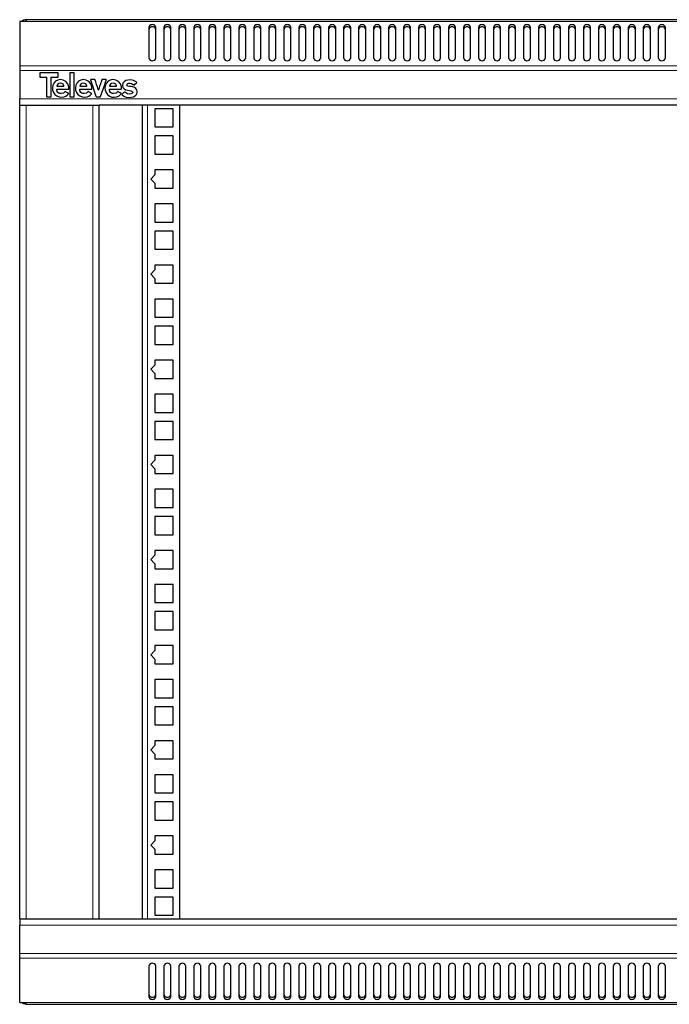
# Model space of a CAD drawing. Units: millimetres. Extents: x -300 to 300, y -230 to 230.
# Drawn here: x -300 to 3, y -230 to 230 of the extents above; entities that cross this region are included whole.
import ezdxf

# ---------------------------------------------------------------- set-up
doc = ezdxf.new("R2010")
doc.units = ezdxf.units.MM
doc.layers.add('Top$2', color=7, linetype='Continuous', true_color=0xffffff)

msp = doc.modelspace()

# ---------------------------------------------------------------- linework, layer by layer
at = {"layer": 'Top$2', "color": 7, "linetype": 'Continuous', "lineweight": 25}
for p, q in [((297, 230), (-297, 230)), ((-300, 229.12), (-300, 208.38)), ((-297, 229.12), (-300, 229.12)), ((-297, 230), (-297, 229.12)), ((-239.5, 211.91), (-239.5, 226.65)), ((-236.5, 226.65), (-236.5, 211.91)), ((-232.5, 211.91), (-232.5, 226.65)), ((-229.5, 226.65), (-229.5, 211.91)), ((-225.5, 211.91), (-225.5, 226.65)), ((-222.5, 226.65), (-222.5, 211.91)), ((-218.5, 211.91), (-218.5, 226.65)), ((-215.5, 226.65), (-215.5, 211.91)), ((-211.5, 211.91), (-211.5, 226.65)), ((-208.5, 226.65), (-208.5, 211.91)), ((-204.5, 211.91), (-204.5, 226.65)), ((-201.5, 226.65), (-201.5, 211.91)), ((-197.5, 211.91), (-197.5, 226.65)), ((-194.5, 226.65), (-194.5, 211.91)), ((-190.5, 211.91), (-190.5, 226.65)), ((-187.5, 226.65), (-187.5, 211.91)), ((-183.5, 211.91), (-183.5, 226.65)), ((-180.5, 226.65), (-180.5, 211.91)), ((-176.5, 211.91), (-176.5, 226.65)), ((-173.5, 226.65), (-173.5, 211.91)), ((-169.5, 211.91), (-169.5, 226.65)), ((-166.5, 226.65), (-166.5, 211.91)), ((-162.5, 211.91), (-162.5, 226.65)), ((-159.5, 226.65), (-159.5, 211.91)), ((-155.5, 211.91), (-155.5, 226.65)), ((-152.5, 226.65), (-152.5, 211.91)), ((-148.5, 211.91), (-148.5, 226.65)), ((-145.5, 226.65), (-145.5, 211.91)), ((-141.5, 211.91), (-141.5, 226.65)), ((-138.5, 226.65), (-138.5, 211.91)), ((-134.5, 211.91), (-134.5, 226.65)), ((-131.5, 226.65), (-131.5, 211.91)), ((-127.5, 211.91), (-127.5, 226.65)), ((-124.5, 226.65), (-124.5, 211.91)), ((-120.5, 211.91), (-120.5, 226.65)), ((-117.5, 226.65), (-117.5, 211.91)), ((-113.5, 211.91), (-113.5, 226.65)), ((-110.5, 226.65), (-110.5, 211.91)), ((-106.5, 211.91), (-106.5, 226.65)), ((-103.5, 226.65), (-103.5, 211.91)), ((-99.5, 211.91), (-99.5, 226.65)), ((-96.5, 226.65), (-96.5, 211.91)), ((-92.5, 211.91), (-92.5, 226.65)), ((-89.5, 226.65), (-89.5, 211.91)), ((-85.5, 211.91), (-85.5, 226.65)), ((-82.5, 226.65), (-82.5, 211.91)), ((-78.5, 211.91), (-78.5, 226.65)), ((-75.5, 226.65), (-75.5, 211.91)), ((-71.5, 211.91), (-71.5, 226.65)), ((-68.5, 226.65), (-68.5, 211.91)), ((-64.5, 211.91), (-64.5, 226.65)), ((-61.5, 226.65), (-61.5, 211.91)), ((-57.5, 211.91), (-57.5, 226.65)), ((-54.5, 226.65), (-54.5, 211.91)), ((-50.5, 211.91), (-50.5, 226.65)), ((-47.5, 226.65), (-47.5, 211.91)), ((-43.5, 211.91), (-43.5, 226.65)), ((-40.5, 226.65), (-40.5, 211.91)), ((-36.5, 211.91), (-36.5, 226.65)), ((-33.5, 226.65), (-33.5, 211.91)), ((-29.5, 211.91), (-29.5, 226.65)), ((-26.5, 226.65), (-26.5, 211.91)), ((-22.5, 211.91), (-22.5, 226.65)), ((-19.5, 226.65), (-19.5, 211.91)), ((-15.5, 211.91), (-15.5, 226.65)), ((-12.5, 226.65), (-12.5, 211.91)), ((-8.5, 211.91), (-8.5, 226.65)), ((-5.5, 226.65), (-5.5, 211.91)), ((-1.5, 211.91), (-1.5, 226.65)), ((1.5, 226.65), (1.5, 211.91)), ((-300, 208.38), (-300, 206.26)), ((-300, 206.26), (-300, 193)), ((-300, 190), (-300, 193)), ((-300, -190), (-300, 190)), ((-300, 190), (-297, 190)), ((-297, 190), (-265.9, 190)), ((-265.9, 190), (-262.9, 190)), ((-262.9, -190), (-262.9, 190)), ((262.89, 190), (-262.89, 190)), ((-242.8, 190), (-242.8, -190)), ((-225.4, 190), (-225.4, -190)), ((-236.8, 188.4), (-236.8, 179.9)), ((-228.3, 188.4), (-236.8, 188.4)), ((-228.3, 179.9), (-228.3, 188.4)), ((-236.8, 179.9), (-228.3, 179.9)), ((-236.8, 175.7), (-236.8, 167.2)), ((-228.3, 175.7), (-236.8, 175.7)), ((-228.3, 167.2), (-228.3, 175.7)), ((-236.8, 167.2), (-228.3, 167.2)), ((-238.8, 155.57), (-236.8, 157.57)), ((-236.8, 159.82), (-236.8, 157.57)), ((-228.3, 159.82), (-236.8, 159.82)), ((-228.3, 151.32), (-228.3, 159.82)), ((-236.8, 153.57), (-238.8, 155.57)), ((-236.8, 153.57), (-236.8, 151.32)), ((-236.8, 151.32), (-228.3, 151.32)), ((-228.3, 143.95), (-236.8, 143.95)), ((-236.8, 143.95), (-236.8, 135.45)), ((-228.3, 135.45), (-228.3, 143.95)), ((-236.8, 135.45), (-228.3, 135.45)), ((-236.8, 131.25), (-236.8, 122.75)), ((-228.3, 131.25), (-236.8, 131.25)), ((-228.3, 122.75), (-228.3, 131.25)), ((-236.8, 122.75), (-228.3, 122.75)), ((-236.8, 115.37), (-236.8, 113.12)), ((-228.3, 115.37), (-236.8, 115.37)), ((-228.3, 106.87), (-228.3, 115.37)), ((-238.8, 111.12), (-236.8, 113.12)), ((-236.8, 109.12), (-238.8, 111.12)), ((-236.8, 109.12), (-236.8, 106.87)), ((-236.8, 106.87), (-228.3, 106.87)), ((-236.8, 99.5), (-236.8, 91)), ((-228.3, 99.5), (-236.8, 99.5)), ((-228.3, 91), (-228.3, 99.5)), ((-236.8, 91), (-228.3, 91)), ((-236.8, 86.8), (-236.8, 78.3)), ((-228.3, 86.8), (-236.8, 86.8)), ((-228.3, 78.3), (-228.3, 86.8)), ((-236.8, 78.3), (-228.3, 78.3)), ((-236.8, 70.92), (-236.8, 68.67)), ((-228.3, 70.92), (-236.8, 70.92)), ((-228.3, 62.42), (-228.3, 70.92)), ((-238.8, 66.67), (-236.8, 68.67)), ((-236.8, 64.67), (-238.8, 66.67)), ((-236.8, 64.67), (-236.8, 62.42)), ((-236.8, 62.42), (-228.3, 62.42)), ((-236.8, 55.05), (-236.8, 46.55)), ((-228.3, 55.05), (-236.8, 55.05)), ((-228.3, 46.55), (-228.3, 55.05)), ((-236.8, 46.55), (-228.3, 46.55)), ((-236.8, 42.35), (-236.8, 33.85)), ((-228.3, 42.35), (-236.8, 42.35)), ((-228.3, 33.85), (-228.3, 42.35)), ((-236.8, 33.85), (-228.3, 33.85)), ((-238.8, 22.22), (-236.8, 24.22)), ((-236.8, 26.47), (-236.8, 24.22)), ((-228.3, 26.47), (-236.8, 26.47)), ((-228.3, 17.97), (-228.3, 26.47)), ((-236.8, 20.22), (-238.8, 22.22)), ((-236.8, 20.22), (-236.8, 17.97)), ((-236.8, 17.97), (-228.3, 17.97)), ((-236.8, 10.6), (-236.8, 2.1)), ((-228.3, 10.6), (-236.8, 10.6)), ((-228.3, 2.1), (-228.3, 10.6)), ((-236.8, 2.1), (-228.3, 2.1)), ((-236.8, -2.1), (-236.8, -10.6)), ((-228.3, -2.1), (-236.8, -2.1)), ((-228.3, -10.6), (-228.3, -2.1)), ((-236.8, -10.6), (-228.3, -10.6)), ((-236.8, -17.98), (-236.8, -20.23)), ((-228.3, -17.98), (-236.8, -17.98)), ((-228.3, -26.48), (-228.3, -17.98)), ((-238.8, -22.23), (-236.8, -20.23)), ((-236.8, -24.23), (-238.8, -22.23)), ((-236.8, -24.23), (-236.8, -26.48)), ((-236.8, -26.48), (-228.3, -26.48)), ((-236.8, -33.85), (-236.8, -42.35)), ((-228.3, -33.85), (-236.8, -33.85)), ((-228.3, -42.35), (-228.3, -33.85)), ((-236.8, -42.35), (-228.3, -42.35)), ((-236.8, -46.55), (-236.8, -55.05)), ((-228.3, -46.55), (-236.8, -46.55)), ((-228.3, -55.05), (-228.3, -46.55)), ((-236.8, -55.05), (-228.3, -55.05)), ((-236.8, -62.43), (-236.8, -64.68)), ((-228.3, -62.43), (-236.8, -62.43)), ((-228.3, -70.93), (-228.3, -62.43)), ((-238.8, -66.68), (-236.8, -64.68)), ((-236.8, -68.68), (-238.8, -66.68)), ((-236.8, -68.68), (-236.8, -70.93)), ((-236.8, -70.93), (-228.3, -70.93)), ((-236.8, -78.3), (-236.8, -86.8)), ((-228.3, -78.3), (-236.8, -78.3)), ((-228.3, -86.8), (-228.3, -78.3)), ((-236.8, -86.8), (-228.3, -86.8)), ((-228.3, -91), (-236.8, -91)), ((-236.8, -91), (-236.8, -99.5)), ((-228.3, -99.5), (-228.3, -91)), ((-236.8, -99.5), (-228.3, -99.5)), ((-238.8, -111.13), (-236.8, -109.13)), ((-236.8, -106.88), (-236.8, -109.13)), ((-228.3, -106.88), (-236.8, -106.88)), ((-228.3, -115.38), (-228.3, -106.88)), ((-236.8, -113.13), (-238.8, -111.13)), ((-236.8, -113.13), (-236.8, -115.38)), ((-236.8, -115.38), (-228.3, -115.38)), ((-236.8, -122.75), (-236.8, -131.25)), ((-228.3, -122.75), (-236.8, -122.75)), ((-228.3, -131.25), (-228.3, -122.75)), ((-236.8, -131.25), (-228.3, -131.25)), ((-236.8, -135.45), (-236.8, -143.95)), ((-228.3, -135.45), (-236.8, -135.45)), ((-228.3, -143.95), (-228.3, -135.45)), ((-236.8, -143.95), (-228.3, -143.95)), ((-236.8, -151.33), (-236.8, -153.58)), ((-228.3, -151.33), (-236.8, -151.33)), ((-228.3, -159.83), (-228.3, -151.33)), ((-238.8, -155.58), (-236.8, -153.58)), ((-236.8, -157.58), (-238.8, -155.58)), ((-236.8, -157.58), (-236.8, -159.83)), ((-236.8, -159.83), (-228.3, -159.83)), ((-228.3, -167.2), (-236.8, -167.2)), ((-236.8, -167.2), (-236.8, -175.7)), ((-228.3, -175.7), (-228.3, -167.2)), ((-236.8, -175.7), (-228.3, -175.7)), ((-228.3, -179.9), (-236.8, -179.9)), ((-236.8, -179.9), (-236.8, -188.4)), ((-228.3, -188.4), (-228.3, -179.9)), ((-236.8, -188.4), (-228.3, -188.4)), ((-300, -190), (-297, -190)), ((-300, -190), (-300, -193)), ((-300, -206.26), (-300, -193)), ((-297, -190), (-265.9, -190)), ((-265.9, -190), (-262.9, -190)), ((-262.89, -190), (262.89, -190)), ((-300, -208.38), (-300, -206.26)), ((-300, -229.12), (-300, -208.38)), ((-239.5, -226.65), (-239.5, -211.91)), ((-236.5, -211.91), (-236.5, -226.65)), ((-232.5, -226.65), (-232.5, -211.91)), ((-229.5, -211.91), (-229.5, -226.65)), ((-225.5, -226.65), (-225.5, -211.91)), ((-222.5, -211.91), (-222.5, -226.65)), ((-218.5, -226.65), (-218.5, -211.91)), ((-215.5, -211.91), (-215.5, -226.65)), ((-211.5, -226.65), (-211.5, -211.91)), ((-208.5, -211.91), (-208.5, -226.65)), ((-204.5, -226.65), (-204.5, -211.91)), ((-201.5, -211.91), (-201.5, -226.65)), ((-197.5, -226.65), (-197.5, -211.91)), ((-194.5, -211.91), (-194.5, -226.65)), ((-190.5, -226.65), (-190.5, -211.91)), ((-187.5, -211.91), (-187.5, -226.65)), ((-183.5, -226.65), (-183.5, -211.91)), ((-180.5, -211.91), (-180.5, -226.65)), ((-176.5, -226.65), (-176.5, -211.91)), ((-173.5, -211.91), (-173.5, -226.65)), ((-169.5, -226.65), (-169.5, -211.91)), ((-166.5, -211.91), (-166.5, -226.65)), ((-162.5, -226.65), (-162.5, -211.91)), ((-159.5, -211.91), (-159.5, -226.65)), ((-155.5, -226.65), (-155.5, -211.91)), ((-152.5, -211.91), (-152.5, -226.65)), ((-148.5, -226.65), (-148.5, -211.91)), ((-145.5, -211.91), (-145.5, -226.65)), ((-141.5, -226.65), (-141.5, -211.91)), ((-138.5, -211.91), (-138.5, -226.65)), ((-134.5, -226.65), (-134.5, -211.91)), ((-131.5, -211.91), (-131.5, -226.65)), ((-127.5, -226.65), (-127.5, -211.91)), ((-124.5, -211.91), (-124.5, -226.65)), ((-120.5, -226.65), (-120.5, -211.91)), ((-117.5, -211.91), (-117.5, -226.65)), ((-113.5, -226.65), (-113.5, -211.91)), ((-110.5, -211.91), (-110.5, -226.65)), ((-106.5, -226.65), (-106.5, -211.91)), ((-103.5, -211.91), (-103.5, -226.65)), ((-99.5, -226.65), (-99.5, -211.91)), ((-96.5, -211.91), (-96.5, -226.65)), ((-92.5, -226.65), (-92.5, -211.91)), ((-89.5, -211.91), (-89.5, -226.65)), ((-85.5, -226.65), (-85.5, -211.91)), ((-82.5, -211.91), (-82.5, -226.65)), ((-78.5, -226.65), (-78.5, -211.91)), ((-75.5, -211.91), (-75.5, -226.65)), ((-71.5, -226.65), (-71.5, -211.91)), ((-68.5, -211.91), (-68.5, -226.65)), ((-64.5, -226.65), (-64.5, -211.91)), ((-61.5, -211.91), (-61.5, -226.65)), ((-57.5, -226.65), (-57.5, -211.91)), ((-54.5, -211.91), (-54.5, -226.65)), ((-50.5, -226.65), (-50.5, -211.91)), ((-47.5, -211.91), (-47.5, -226.65)), ((-43.5, -226.65), (-43.5, -211.91)), ((-40.5, -211.91), (-40.5, -226.65)), ((-36.5, -226.65), (-36.5, -211.91)), ((-33.5, -211.91), (-33.5, -226.65)), ((-29.5, -226.65), (-29.5, -211.91)), ((-26.5, -211.91), (-26.5, -226.65)), ((-22.5, -226.65), (-22.5, -211.91)), ((-19.5, -211.91), (-19.5, -226.65)), ((-15.5, -226.65), (-15.5, -211.91)), ((-12.5, -211.91), (-12.5, -226.65)), ((-8.5, -226.65), (-8.5, -211.91)), ((-5.5, -211.91), (-5.5, -226.65)), ((-1.5, -226.65), (-1.5, -211.91)), ((1.5, -211.91), (1.5, -226.65)), ((-300, -229.12), (-297, -229.12)), ((-297, -230), (-297, -229.12)), ((-297, -230), (297, -230))]:
    msp.add_line(p, q, dxfattribs=at)
at = {"layer": 'Top$2', "color": 7, "linetype": 'Continuous', "lineweight": 13}
for p, q in [((297, 229.12), (-297, 229.12)), ((300, 208.38), (-300, 208.38)), ((300, 206.26), (-300, 206.26)), ((-300, 193), (300, 193)), ((-297, -190), (-297, 190)), ((-265.9, -190), (-265.9, 190)), ((-240.3, 190), (-240.3, -190)), ((300, -193), (-300, -193)), ((-300, -206.26), (300, -206.26)), ((-300, -208.38), (300, -208.38)), ((-297, -229.12), (297, -229.12))]:
    msp.add_line(p, q, dxfattribs=at)
at = {"layer": 'Top$2', "color": 7, "linetype": 'Continuous', "lineweight": 25}
for points in [[(-282.15, 205.16), (-287.83, 205.16), (-289.42, 205.16), (-290.1, 205.16), (-290.39, 205.16), (-290.52, 205.16), (-290.62, 205.14), (-290.64, 205.08), (-290.64, 205.02), (-290.64, 204.93), (-290.64, 204.75), (-290.64, 203.69), (-290.64, 203.29), (-290.63, 203.19), (-290.59, 203.16), (-290.54, 203.16), (-290.34, 203.16), (-287.95, 203.16), (-287.72, 203.16), (-287.6, 203.16), (-287.51, 203.13), (-287.5, 203.05), (-287.5, 202.98), (-287.5, 201.19), (-287.5, 198.79), (-287.5, 194)], [(-287.5, 194), (-287.49, 193.97), (-287.47, 193.95), (-287.4, 193.95), (-287.27, 193.95), (-287.01, 193.95), (-286.49, 193.95), (-285.45, 193.95), (-285.26, 193.95), (-285.23, 194.09), (-285.23, 194.23), (-285.23, 194.52), (-285.23, 195.3), (-285.23, 196.86), (-285.23, 199.97), (-285.23, 203.09), (-285.18, 203.16), (-285.08, 203.16), (-284.89, 203.16), (-284.5, 203.16), (-283.72, 203.16), (-282.16, 203.16), (-282.11, 203.18), (-282.1, 203.24), (-282.1, 203.37), (-282.1, 203.63), (-282.1, 204.15), (-282.1, 204.67), (-282.1, 204.93), (-282.1, 205.06), (-282.1, 205.12), (-282.12, 205.15), (-282.15, 205.16)], [(-274.53, 205.16), (-276.2, 205.16), (-276.43, 205.16), (-276.53, 205.16), (-276.61, 205.14), (-276.62, 205.07), (-276.62, 205.02), (-276.62, 204.92), (-276.62, 204.75), (-276.62, 204.44), (-276.62, 203.89), (-276.62, 198.9), (-276.62, 196.41), (-276.62, 195.16), (-276.62, 194.54), (-276.62, 194.23), (-276.62, 194.07), (-276.62, 193.99), (-276.56, 193.95)], [(-276.56, 193.95), (-274.9, 193.95), (-274.67, 193.95), (-274.56, 193.95), (-274.49, 193.97), (-274.48, 194.04), (-274.48, 194.09), (-274.48, 194.19), (-274.48, 194.36), (-274.48, 194.66), (-274.48, 195.21), (-274.48, 200.2), (-274.48, 202.7), (-274.48, 203.94), (-274.48, 204.57), (-274.48, 204.88), (-274.48, 205.03), (-274.48, 205.11), (-274.53, 205.16)], [(-281.08, 202.05), (-282.25, 201.8), (-283.23, 201.23), (-284, 200.4), (-284.52, 199.36), (-284.74, 198.16), (-284.63, 197.01), (-284.2, 195.96), (-283.53, 195.06), (-282.64, 194.36), (-281.61, 193.9), (-280.46, 193.73), (-279.27, 193.89), (-278.48, 194.21), (-277.79, 194.71), (-277.18, 195.38), (-277.11, 195.46), (-277.09, 195.53), (-277.13, 195.57), (-277.69, 195.9), (-278.69, 196.49)], [(-278.69, 196.49), (-278.73, 196.49), (-278.76, 196.48), (-278.8, 196.41), (-278.88, 196.29), (-279.06, 196.07), (-279.48, 195.74), (-280.56, 195.46), (-281.21, 195.51), (-281.75, 195.71), (-282.16, 196.04), (-282.44, 196.47), (-282.65, 197.26), (-282.66, 197.35), (-282.67, 197.42), (-282.65, 197.45), (-282.61, 197.47), (-282.54, 197.47), (-281.59, 197.47), (-280.32, 197.47), (-277.79, 197.47), (-277.32, 197.47), (-277.2, 197.47), (-277.14, 197.47), (-277.1, 197.5), (-277.08, 197.58), (-277.08, 197.63), (-277.06, 197.74), (-277.09, 198.69), (-277.57, 200.01), (-278.47, 201.1), (-279.68, 201.82), (-281.08, 202.05)], [(-280.97, 200.39), (-281.66, 200.25), (-282.21, 199.86), (-282.5, 199.42), (-282.65, 198.88)], [(-282.65, 198.88), (-279.39, 198.88), (-279.32, 198.9), (-279.31, 199), (-279.33, 199.1), (-279.7, 199.82), (-280.26, 200.24), (-280.97, 200.39)], [(-270.33, 202.05), (-271.49, 201.8), (-272.48, 201.23), (-273.25, 200.4), (-273.76, 199.36), (-273.99, 198.16), (-273.87, 197.01), (-273.45, 195.96), (-272.77, 195.06), (-271.89, 194.36), (-270.85, 193.9), (-269.71, 193.73), (-268.51, 193.89), (-267.72, 194.21), (-267.03, 194.71), (-266.42, 195.38), (-266.36, 195.46), (-266.34, 195.53), (-266.37, 195.57), (-266.94, 195.9), (-267.94, 196.49)], [(-267.94, 196.49), (-267.97, 196.49), (-268, 196.48), (-268.04, 196.41), (-268.12, 196.29), (-268.31, 196.07), (-268.73, 195.74), (-269.8, 195.46), (-270.46, 195.51), (-270.99, 195.71), (-271.4, 196.04), (-271.69, 196.47), (-271.9, 197.25), (-271.91, 197.34), (-271.91, 197.42), (-271.89, 197.45), (-271.86, 197.47), (-271.78, 197.47), (-270.83, 197.47), (-269.57, 197.47), (-267.04, 197.47), (-266.56, 197.47), (-266.45, 197.47), (-266.38, 197.47), (-266.34, 197.5), (-266.33, 197.58), (-266.32, 197.63), (-266.31, 197.74), (-266.34, 198.69), (-266.82, 200.01), (-267.72, 201.1), (-268.93, 201.82), (-270.33, 202.05)], [(-270.22, 200.39), (-270.91, 200.25), (-271.45, 199.86), (-271.75, 199.42), (-271.89, 198.88)], [(-271.89, 198.88), (-268.63, 198.88), (-268.57, 198.9), (-268.56, 199), (-268.58, 199.1), (-268.94, 199.82), (-269.5, 200.24), (-270.22, 200.39)], [(-259.58, 201.99), (-260.93, 201.99), (-261.31, 201.99), (-261.48, 201.99), (-261.55, 201.99), (-261.61, 201.98), (-261.64, 201.92), (-261.65, 201.87), (-261.68, 201.78), (-261.73, 201.62), (-261.82, 201.34), (-262.65, 198.76), (-263.06, 197.47), (-263.12, 197.29), (-263.15, 197.21), (-263.17, 197.15), (-263.22, 197.13), (-263.25, 197.14), (-263.26, 197.17), (-263.29, 197.25), (-263.31, 197.31), (-263.34, 197.42), (-263.41, 197.62), (-263.52, 197.98), (-263.72, 198.61), (-264.08, 199.75), (-264.49, 201.04), (-264.69, 201.69), (-264.75, 201.85), (-264.77, 201.93), (-264.82, 201.99), (-264.93, 201.99), (-265.01, 201.99), (-265.16, 201.99), (-266.07, 201.99), (-266.74, 201.99), (-266.84, 201.99), (-266.91, 201.97), (-266.92, 201.94), (-266.92, 201.92)], [(-266.92, 201.92), (-264.4, 194.34), (-264.3, 194.03), (-264.26, 193.95), (-264.18, 193.95), (-264.01, 193.95), (-263.34, 193.95), (-262.68, 193.95), (-262.35, 193.95), (-262.26, 193.95), (-262.22, 194.02), (-262.17, 194.18), (-261.02, 197.54), (-260.26, 199.78), (-259.87, 200.89), (-259.59, 201.73), (-259.52, 201.94), (-259.54, 201.97), (-259.58, 201.99)], [(-256.5, 202.05), (-257.66, 201.8), (-258.64, 201.24), (-259.41, 200.41), (-259.93, 199.38), (-260.16, 198.21), (-260.07, 197.01), (-259.66, 195.94), (-258.99, 195.02), (-258.09, 194.32), (-257.01, 193.88), (-255.81, 193.74), (-254.64, 193.9), (-253.53, 194.44), (-252.59, 195.38), (-252.53, 195.46), (-252.5, 195.53), (-252.54, 195.57), (-253.1, 195.9), (-254.11, 196.49)], [(-254.11, 196.49), (-254.14, 196.49), (-254.17, 196.48), (-254.21, 196.41), (-254.29, 196.29), (-254.48, 196.07), (-254.9, 195.74), (-255.97, 195.46), (-256.63, 195.51), (-257.16, 195.71), (-257.57, 196.04), (-257.85, 196.47), (-258.07, 197.26), (-258.08, 197.35), (-258.08, 197.42), (-258.06, 197.45), (-258.03, 197.47), (-257.95, 197.47), (-257, 197.47), (-255.74, 197.47), (-253.21, 197.47), (-252.73, 197.47), (-252.62, 197.47), (-252.55, 197.47), (-252.51, 197.5), (-252.5, 197.58), (-252.49, 197.63), (-252.48, 197.74), (-252.5, 198.69), (-252.98, 200.01), (-253.89, 201.1), (-255.1, 201.82), (-256.5, 202.05)], [(-256.39, 200.39), (-257.07, 200.25), (-257.62, 199.86), (-257.92, 199.42), (-258.06, 198.88)], [(-258.06, 198.88), (-254.8, 198.88), (-254.74, 198.9), (-254.73, 199), (-254.75, 199.1), (-255.11, 199.82), (-255.67, 200.24), (-256.39, 200.39)], [(-252.33, 195.04), (-251.3, 194.22), (-250.18, 193.81), (-248.88, 193.68), (-247.86, 193.73), (-246.9, 193.96), (-246.06, 194.38), (-245.45, 195.03), (-245.25, 195.44), (-245.15, 195.92), (-245.15, 196.55), (-245.29, 197.17), (-245.72, 197.85), (-246.35, 198.29), (-247.09, 198.56), (-247.88, 198.72), (-248.63, 198.84), (-249.27, 198.96), (-249.72, 199.17), (-249.9, 199.52)], [(-249.9, 199.52), (-249.79, 199.91), (-249.45, 200.15), (-248.99, 200.27), (-248.54, 200.29), (-247.74, 200.15), (-246.93, 199.72), (-246.71, 199.53), (-246.65, 199.47), (-246.6, 199.42), (-246.55, 199.42), (-246.5, 199.46), (-246.14, 199.81), (-245.41, 200.5), (-245.35, 200.57), (-245.29, 200.62), (-245.28, 200.64), (-245.28, 200.67), (-245.32, 200.72), (-245.37, 200.76), (-245.44, 200.82), (-245.66, 200.98), (-246.78, 201.61), (-248.04, 201.86), (-249.44, 201.8), (-250.41, 201.53), (-251.23, 201.03), (-251.78, 200.28), (-251.98, 199.23)], [(-251.98, 199.23), (-251.78, 198.32), (-251.26, 197.7), (-250.51, 197.3), (-249.65, 197.05), (-248.78, 196.88), (-248.01, 196.73), (-247.45, 196.53), (-247.19, 196.21), (-247.2, 196.01), (-247.28, 195.77), (-247.63, 195.46), (-248.12, 195.31), (-248.65, 195.25)], [(-248.65, 195.25), (-249.57, 195.39), (-250.62, 195.93), (-250.87, 196.14), (-250.93, 196.2), (-250.96, 196.22), (-250.99, 196.21), (-251.05, 196.16), (-251.09, 196.12), (-251.5, 195.76), (-252.33, 195.04)]]:
    msp.add_lwpolyline(points, dxfattribs=at)
msp.add_arc((-297, 227), 3, 90, 135, dxfattribs=at)
at = {"layer": 'Top$2', "color": 7, "linetype": 'Continuous', "lineweight": 25, "extrusion": (0, 0, -1)}
msp.add_arc((297, -227), 3, 270, 315, dxfattribs=at)
at = {"layer": 'Top$2', "color": 7, "linetype": 'Continuous', "lineweight": 25}
for centre, major_axis, start_param, end_param in [((-238, 226.65), (1.5, 0), 0, 3.141593), ((-238, 225.59), (1.5, 0), 0, 3.141593), ((-231, 226.65), (1.5, 0), 0, 3.141593), ((-231, 225.59), (1.5, 0), 0, 3.141593), ((-224, 226.65), (1.5, 0), 0, 3.141593), ((-224, 225.59), (1.5, 0), 0, 3.141593), ((-217, 226.65), (1.5, 0), 0, 3.141593), ((-217, 225.59), (1.5, 0), 0, 3.141593), ((-210, 226.65), (1.5, 0), 0, 3.141593), ((-210, 225.59), (1.5, 0), 0, 3.141593), ((-203, 226.65), (1.5, 0), 0, 3.141593), ((-203, 225.59), (1.5, 0), 0, 3.141593), ((-196, 226.65), (1.5, 0), 0, 3.141593), ((-196, 225.59), (1.5, 0), 0, 3.141593), ((-189, 226.65), (1.5, 0), 0, 3.141593), ((-189, 225.59), (1.5, 0), 0, 3.141593), ((-182, 226.65), (1.5, 0), 0, 3.141593), ((-182, 225.59), (1.5, 0), 0, 3.141593), ((-175, 226.65), (1.5, 0), 0, 3.141593), ((-175, 225.59), (1.5, 0), 0, 3.141593), ((-168, 226.65), (1.5, 0), 0, 3.141593), ((-168, 225.59), (1.5, 0), 0, 3.141593), ((-161, 226.65), (1.5, 0), 0, 3.141593), ((-161, 225.59), (1.5, 0), 0, 3.141593), ((-154, 226.65), (1.5, 0), 0, 3.141593), ((-154, 225.59), (1.5, 0), 0, 3.141593), ((-147, 226.65), (1.5, 0), 0, 3.141593), ((-147, 225.59), (1.5, 0), 0, 3.141593), ((-140, 226.65), (1.5, 0), 0, 3.141593), ((-140, 225.59), (1.5, 0), 0, 3.141593), ((-133, 226.65), (1.5, 0), 0, 3.141593), ((-133, 225.59), (1.5, 0), 0, 3.141593), ((-126, 226.65), (1.5, 0), 0, 3.141593), ((-126, 225.59), (1.5, 0), 0, 3.141593), ((-119, 226.65), (1.5, 0), 0, 3.141593), ((-119, 225.59), (1.5, 0), 0, 3.141593), ((-112, 226.65), (1.5, 0), 0, 3.141593), ((-112, 225.59), (1.5, 0), 0, 3.141593), ((-105, 226.65), (1.5, 0), 0, 3.141593), ((-105, 225.59), (1.5, 0), 0, 3.141593), ((-98, 226.65), (1.5, 0), 0, 3.141593), ((-98, 225.59), (1.5, 0), 0, 3.141593), ((-91, 226.65), (1.5, 0), 0, 3.141593), ((-91, 225.59), (1.5, 0), 0, 3.141593), ((-84, 226.65), (1.5, 0), 0, 3.141593), ((-84, 225.59), (1.5, 0), 0, 3.141593), ((-77, 226.65), (1.5, 0), 0, 3.141593), ((-77, 225.59), (1.5, 0), 0, 3.141593), ((-70, 226.65), (1.5, 0), 0, 3.141593), ((-70, 225.59), (1.5, 0), 0, 3.141593), ((-63, 226.65), (1.5, 0), 0, 3.141593), ((-63, 225.59), (1.5, 0), 0, 3.141593), ((-56, 226.65), (1.5, 0), 0, 3.141593), ((-56, 225.59), (1.5, 0), 0, 3.141593), ((-49, 226.65), (1.5, 0), 0, 3.141593), ((-49, 225.59), (1.5, 0), 0, 3.141593), ((-42, 226.65), (1.5, 0), 0, 3.141593), ((-42, 225.59), (1.5, 0), 0, 3.141593), ((-35, 226.65), (1.5, 0), 0, 3.141593), ((-35, 225.59), (1.5, 0), 0, 3.141593), ((-28, 226.65), (1.5, 0), 0, 3.141593), ((-28, 225.59), (1.5, 0), 0, 3.141593), ((-21, 226.65), (1.5, 0), 0, 3.141593), ((-21, 225.59), (1.5, 0), 0, 3.141593), ((-14, 226.65), (1.5, 0), 0, 3.141593), ((-14, 225.59), (1.5, 0), 0, 3.141593), ((-7, 226.65), (1.5, 0), 0, 3.141593), ((-7, 225.59), (1.5, 0), 0, 3.141593), ((0, 226.65), (1.5, 0), 0, 3.141593), ((0, 225.59), (1.5, 0), 0, 3.141593), ((-238, 211.91), (1.5, 0), 3.141593, 6.283185), ((-231, 211.91), (1.5, 0), 3.141593, 6.283185), ((-224, 211.91), (1.5, 0), 3.141593, 6.283185), ((-217, 211.91), (1.5, 0), 3.141593, 6.283185), ((-210, 211.91), (1.5, 0), 3.141593, 6.283185), ((-203, 211.91), (1.5, 0), 3.141593, 6.283185), ((-196, 211.91), (1.5, 0), 3.141593, 6.283185), ((-189, 211.91), (1.5, 0), 3.141593, 6.283185), ((-182, 211.91), (1.5, 0), 3.141593, 6.283185), ((-175, 211.91), (1.5, 0), 3.141593, 6.283185), ((-168, 211.91), (1.5, 0), 3.141593, 6.283185), ((-161, 211.91), (1.5, 0), 3.141593, 6.283185), ((-154, 211.91), (1.5, 0), 3.141593, 6.283185), ((-147, 211.91), (1.5, 0), 3.141593, 6.283185), ((-140, 211.91), (1.5, 0), 3.141593, 6.283185), ((-133, 211.91), (1.5, 0), 3.141593, 6.283185), ((-126, 211.91), (1.5, 0), 3.141593, 6.283185), ((-119, 211.91), (1.5, 0), 3.141593, 6.283185), ((-112, 211.91), (1.5, 0), 3.141593, 6.283185), ((-105, 211.91), (1.5, 0), 3.141593, 6.283185), ((-98, 211.91), (1.5, 0), 3.141593, 6.283185), ((-91, 211.91), (1.5, 0), 3.141593, 6.283185), ((-84, 211.91), (1.5, 0), 3.141593, 6.283185), ((-77, 211.91), (1.5, 0), 3.141593, 6.283185), ((-70, 211.91), (1.5, 0), 3.141593, 6.283185), ((-63, 211.91), (1.5, 0), 3.141593, 6.283185), ((-56, 211.91), (1.5, 0), 3.141593, 6.283185), ((-49, 211.91), (1.5, 0), 3.141593, 6.283185), ((-42, 211.91), (1.5, 0), 3.141593, 6.283185), ((-35, 211.91), (1.5, 0), 3.141593, 6.283185), ((-28, 211.91), (1.5, 0), 3.141593, 6.283185), ((-21, 211.91), (1.5, 0), 3.141593, 6.283185), ((-14, 211.91), (1.5, 0), 3.141593, 6.283185), ((-7, 211.91), (1.5, 0), 3.141593, 6.283185), ((0, 211.91), (1.5, 0), 3.141593, 6.283185), ((-238, -211.91), (-1.5, 0), 3.141593, 6.283185), ((-231, -211.91), (-1.5, 0), 3.141593, 6.283185), ((-224, -211.91), (-1.5, 0), 3.141593, 6.283185), ((-217, -211.91), (-1.5, 0), 3.141593, 6.283185), ((-210, -211.91), (-1.5, 0), 3.141593, 6.283185), ((-203, -211.91), (-1.5, 0), 3.141593, 6.283185), ((-196, -211.91), (-1.5, 0), 3.141593, 6.283185), ((-189, -211.91), (-1.5, 0), 3.141593, 6.283185), ((-182, -211.91), (-1.5, 0), 3.141593, 6.283185), ((-175, -211.91), (-1.5, 0), 3.141593, 6.283185), ((-168, -211.91), (-1.5, 0), 3.141593, 6.283185), ((-161, -211.91), (-1.5, 0), 3.141593, 6.283185), ((-154, -211.91), (-1.5, 0), 3.141593, 6.283185), ((-147, -211.91), (-1.5, 0), 3.141593, 6.283185), ((-140, -211.91), (-1.5, 0), 3.141593, 6.283185), ((-133, -211.91), (-1.5, 0), 3.141593, 6.283185), ((-126, -211.91), (-1.5, 0), 3.141593, 6.283185), ((-119, -211.91), (-1.5, 0), 3.141593, 6.283185), ((-112, -211.91), (-1.5, 0), 3.141593, 6.283185), ((-105, -211.91), (-1.5, 0), 3.141593, 6.283185), ((-98, -211.91), (-1.5, 0), 3.141593, 6.283185), ((-91, -211.91), (-1.5, 0), 3.141593, 6.283185), ((-84, -211.91), (-1.5, 0), 3.141593, 6.283185), ((-77, -211.91), (-1.5, 0), 3.141593, 6.283185), ((-70, -211.91), (-1.5, 0), 3.141593, 6.283185), ((-63, -211.91), (-1.5, 0), 3.141593, 6.283185), ((-56, -211.91), (-1.5, 0), 3.141593, 6.283185), ((-49, -211.91), (-1.5, 0), 3.141593, 6.283185), ((-42, -211.91), (-1.5, 0), 3.141593, 6.283185), ((-35, -211.91), (-1.5, 0), 3.141593, 6.283185), ((-28, -211.91), (-1.5, 0), 3.141593, 6.283185), ((-21, -211.91), (-1.5, 0), 3.141593, 6.283185), ((-14, -211.91), (-1.5, 0), 3.141593, 6.283185), ((-7, -211.91), (-1.5, 0), 3.141593, 6.283185), ((0, -211.91), (-1.5, 0), 3.141593, 6.283185), ((-238, -225.59), (-1.5, 0), 0, 3.141593), ((-238, -226.65), (-1.5, 0), 0, 3.141593), ((-231, -225.59), (-1.5, 0), 0, 3.141593), ((-231, -226.65), (-1.5, 0), 0, 3.141593), ((-224, -225.59), (-1.5, 0), 0, 3.141593), ((-224, -226.65), (-1.5, 0), 0, 3.141593), ((-217, -225.59), (-1.5, 0), 0, 3.141593), ((-217, -226.65), (-1.5, 0), 0, 3.141593), ((-210, -225.59), (-1.5, 0), 0, 3.141593), ((-210, -226.65), (-1.5, 0), 0, 3.141593), ((-203, -225.59), (-1.5, 0), 0, 3.141593), ((-203, -226.65), (-1.5, 0), 0, 3.141593), ((-196, -225.59), (-1.5, 0), 0, 3.141593), ((-196, -226.65), (-1.5, 0), 0, 3.141593), ((-189, -225.59), (-1.5, 0), 0, 3.141593), ((-189, -226.65), (-1.5, 0), 0, 3.141593), ((-182, -225.59), (-1.5, 0), 0, 3.141593), ((-182, -226.65), (-1.5, 0), 0, 3.141593), ((-175, -225.59), (-1.5, 0), 0, 3.141593), ((-175, -226.65), (-1.5, 0), 0, 3.141593), ((-168, -225.59), (-1.5, 0), 0, 3.141593), ((-168, -226.65), (-1.5, 0), 0, 3.141593), ((-161, -225.59), (-1.5, 0), 0, 3.141593), ((-161, -226.65), (-1.5, 0), 0, 3.141593), ((-154, -225.59), (-1.5, 0), 0, 3.141593), ((-154, -226.65), (-1.5, 0), 0, 3.141593), ((-147, -225.59), (-1.5, 0), 0, 3.141593), ((-147, -226.65), (-1.5, 0), 0, 3.141593), ((-140, -225.59), (-1.5, 0), 0, 3.141593), ((-140, -226.65), (-1.5, 0), 0, 3.141593), ((-133, -225.59), (-1.5, 0), 0, 3.141593), ((-133, -226.65), (-1.5, 0), 0, 3.141593), ((-126, -225.59), (-1.5, 0), 0, 3.141593), ((-126, -226.65), (-1.5, 0), 0, 3.141593), ((-119, -225.59), (-1.5, 0), 0, 3.141593), ((-119, -226.65), (-1.5, 0), 0, 3.141593), ((-112, -225.59), (-1.5, 0), 0, 3.141593), ((-112, -226.65), (-1.5, 0), 0, 3.141593), ((-105, -225.59), (-1.5, 0), 0, 3.141593), ((-105, -226.65), (-1.5, 0), 0, 3.141593), ((-98, -225.59), (-1.5, 0), 0, 3.141593), ((-98, -226.65), (-1.5, 0), 0, 3.141593), ((-91, -225.59), (-1.5, 0), 0, 3.141593), ((-91, -226.65), (-1.5, 0), 0, 3.141593), ((-84, -225.59), (-1.5, 0), 0, 3.141593), ((-84, -226.65), (-1.5, 0), 0, 3.141593), ((-77, -225.59), (-1.5, 0), 0, 3.141593), ((-77, -226.65), (-1.5, 0), 0, 3.141593), ((-70, -225.59), (-1.5, 0), 0, 3.141593), ((-70, -226.65), (-1.5, 0), 0, 3.141593), ((-63, -225.59), (-1.5, 0), 0, 3.141593), ((-63, -226.65), (-1.5, 0), 0, 3.141593), ((-56, -225.59), (-1.5, 0), 0, 3.141593), ((-56, -226.65), (-1.5, 0), 0, 3.141593), ((-49, -225.59), (-1.5, 0), 0, 3.141593), ((-49, -226.65), (-1.5, 0), 0, 3.141593), ((-42, -225.59), (-1.5, 0), 0, 3.141593), ((-42, -226.65), (-1.5, 0), 0, 3.141593), ((-35, -225.59), (-1.5, 0), 0, 3.141593), ((-35, -226.65), (-1.5, 0), 0, 3.141593), ((-28, -225.59), (-1.5, 0), 0, 3.141593), ((-28, -226.65), (-1.5, 0), 0, 3.141593), ((-21, -225.59), (-1.5, 0), 0, 3.141593), ((-21, -226.65), (-1.5, 0), 0, 3.141593), ((-14, -225.59), (-1.5, 0), 0, 3.141593), ((-14, -226.65), (-1.5, 0), 0, 3.141593), ((-7, -225.59), (-1.5, 0), 0, 3.141593), ((-7, -226.65), (-1.5, 0), 0, 3.141593), ((0, -225.59), (-1.5, 0), 0, 3.141593), ((0, -226.65), (-1.5, 0), 0, 3.141593)]:
    msp.add_ellipse(centre, major_axis=major_axis, ratio=0.707107, start_param=start_param, end_param=end_param, dxfattribs=at)

doc.saveas('drawing.dxf')
